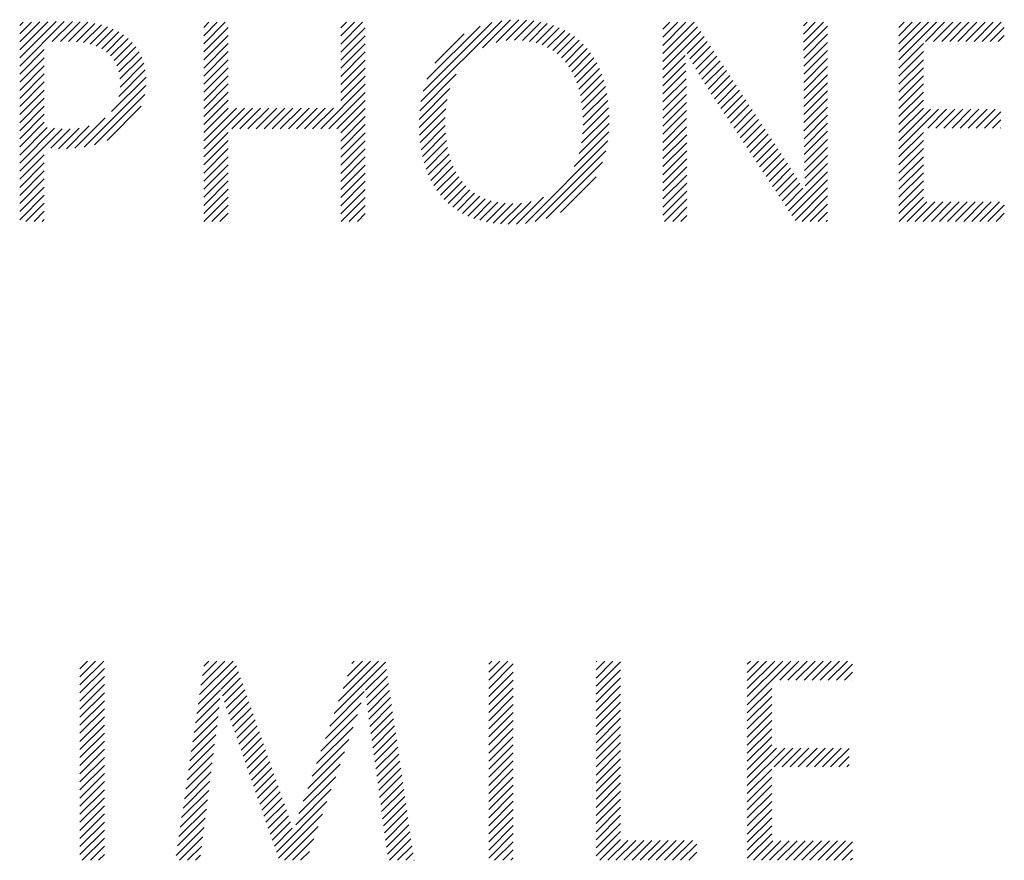
# Model space of a CAD drawing. Extents: x 1.3 to 75, y 1 to 27.6.
# Drawn here: x 21.4 to 22, y 26.4 to 26.9 of the extents above; entities that cross this region are included whole.
import ezdxf

# ---------------------------------------------------------------- set-up
doc = ezdxf.new("R2010")
doc.units = 0
doc.header["$LTSCALE"] = 2.6666
doc.header["$MEASUREMENT"] = 0
doc.layers.get('0').update_dxf_attribs({"linetype": 'CONTINUOUS'})
doc.layers.add('BORDER', color=7, linetype='CONTINUOUS')
doc.styles.add('PLATE', font='ROMAND', dxfattribs={"width": 0.95})

# ---------------------------------------------------------------- blocks, each defined once
blk = doc.blocks.new('WTITLE')
at = {"color": 4}
for p, q in [((-0.29956, -0.41875), (-0.28982, -0.40901)), ((-0.29956, -0.41698), (-0.29161, -0.40903)), ((-0.29956, -0.41522), (-0.29339, -0.40905)), ((-0.29244, -0.41339), (-0.28805, -0.40901)), ((-0.29065, -0.41337), (-0.28632, -0.40904)), ((-0.21184, -0.42649), (-0.19417, -0.40882)), ((-0.19836, -0.41477), (-0.19222, -0.40863)), ((-0.19539, -0.41358), (-0.19042, -0.4086)), ((-0.1932, -0.41315), (-0.18873, -0.40868)), ((-0.19133, -0.41305), (-0.18713, -0.40885)), ((-0.29956, -0.41345), (-0.29519, -0.40908)), ((-0.29956, -0.41168), (-0.297, -0.40912)), ((-0.29956, -0.40991), (-0.29881, -0.40916)), ((-0.28888, -0.41337), (-0.28469, -0.40918)), ((-0.28717, -0.41343), (-0.28315, -0.40941)), ((-0.28559, -0.41361), (-0.28171, -0.40973)), ((-0.28414, -0.41393), (-0.28035, -0.41015)), ((-0.28282, -0.41438), (-0.27909, -0.41066)), ((-0.25932, -0.41033), (-0.25818, -0.40918)), ((-0.25932, -0.4121), (-0.25641, -0.40918)), ((-0.25932, -0.41386), (-0.25464, -0.40918)), ((-0.25932, -0.41563), (-0.25397, -0.41028)), ((-0.22933, -0.41039), (-0.22812, -0.40918)), ((-0.22933, -0.41216), (-0.22636, -0.40918)), ((-0.22933, -0.41393), (-0.22459, -0.40918)), ((-0.22933, -0.4157), (-0.22399, -0.41035)), ((-0.21137, -0.42425), (-0.19635, -0.40923)), ((-0.21052, -0.42164), (-0.1989, -0.41002)), ((-0.18964, -0.41313), (-0.18562, -0.40911)), ((-0.18809, -0.41334), (-0.18419, -0.40945)), ((-0.18666, -0.41368), (-0.18285, -0.40987)), ((-0.18534, -0.41413), (-0.18158, -0.41037)), ((-0.18413, -0.41469), (-0.18039, -0.41095)), ((-0.15891, -0.41068), (-0.15741, -0.40918)), ((-0.15891, -0.41245), (-0.15565, -0.40918)), ((-0.15891, -0.41422), (-0.15388, -0.40918)), ((-0.15891, -0.41599), (-0.15211, -0.40918)), ((-0.15891, -0.41776), (-0.15132, -0.41016)), ((-0.12816, -0.40998), (-0.12736, -0.40918)), ((-0.12815, -0.41175), (-0.12559, -0.40918)), ((-0.12815, -0.41351), (-0.12383, -0.40918)), ((-0.12814, -0.41527), (-0.1229, -0.41002)), ((-0.10729, -0.41033), (-0.10615, -0.40918)), ((-0.10729, -0.4121), (-0.10438, -0.40918)), ((-0.10729, -0.41386), (-0.10261, -0.40918)), ((-0.10729, -0.41563), (-0.10085, -0.40918)), ((-0.10729, -0.4174), (-0.09908, -0.40918)), ((-0.1015, -0.41337), (-0.09731, -0.40918)), ((-0.09973, -0.41337), (-0.09554, -0.40918)), ((-0.09796, -0.41337), (-0.09377, -0.40918)), ((-0.09619, -0.41337), (-0.09201, -0.40918)), ((-0.09443, -0.41337), (-0.09024, -0.40918)), ((-0.09266, -0.41337), (-0.08847, -0.40918)), ((-0.09089, -0.41337), (-0.0867, -0.40918)), ((-0.08912, -0.41337), (-0.08494, -0.40918)), ((-0.08736, -0.41337), (-0.08426, -0.41028)), ((-0.28163, -0.41496), (-0.27792, -0.41125)), ((-0.28058, -0.41568), (-0.27684, -0.41194)), ((-0.27967, -0.41654), (-0.27585, -0.41272)), ((-0.25932, -0.4174), (-0.25397, -0.41205)), ((-0.22933, -0.41747), (-0.22399, -0.41212)), ((-0.20877, -0.41811), (-0.20238, -0.41173)), ((-0.18302, -0.41535), (-0.17927, -0.41159)), ((-0.18201, -0.4161), (-0.17822, -0.41231)), ((-0.18109, -0.41695), (-0.17724, -0.4131)), ((-0.15891, -0.41952), (-0.15061, -0.41122)), ((-0.15363, -0.41601), (-0.14991, -0.41229)), ((-0.15301, -0.41715), (-0.14921, -0.41336)), ((-0.12813, -0.41703), (-0.1229, -0.41179)), ((-0.08559, -0.41337), (-0.08426, -0.41205)), ((-0.29956, -0.42052), (-0.29419, -0.41514)), ((-0.27891, -0.41754), (-0.27495, -0.41359)), ((-0.27831, -0.41871), (-0.27416, -0.41456)), ((-0.25932, -0.41917), (-0.25397, -0.41382)), ((-0.22933, -0.41923), (-0.22399, -0.41389)), ((-0.18025, -0.41788), (-0.17633, -0.41396)), ((-0.1795, -0.41889), (-0.17549, -0.41489)), ((-0.15237, -0.41829), (-0.14851, -0.41442)), ((-0.15173, -0.41941), (-0.14781, -0.41549)), ((-0.12813, -0.41879), (-0.1229, -0.41356)), ((-0.12812, -0.42055), (-0.1229, -0.41533)), ((-0.10729, -0.41917), (-0.10194, -0.41382)), ((-0.29956, -0.42229), (-0.29419, -0.41691)), ((-0.27787, -0.42004), (-0.27347, -0.41564)), ((-0.27764, -0.42157), (-0.27289, -0.41682)), ((-0.25932, -0.42093), (-0.25397, -0.41559)), ((-0.25932, -0.4227), (-0.25397, -0.41735)), ((-0.22933, -0.421), (-0.22399, -0.41565)), ((-0.22933, -0.42277), (-0.22399, -0.41742)), ((-0.17883, -0.41999), (-0.17472, -0.41588)), ((-0.17824, -0.42117), (-0.17401, -0.41694)), ((-0.15891, -0.42129), (-0.15407, -0.41645)), ((-0.15107, -0.42052), (-0.14711, -0.41655)), ((-0.15041, -0.42162), (-0.1464, -0.41762)), ((-0.12811, -0.42231), (-0.1229, -0.4171)), ((-0.10729, -0.42093), (-0.10194, -0.41559)), ((-0.10729, -0.4227), (-0.10194, -0.41735)), ((-0.29956, -0.42406), (-0.29419, -0.41868)), ((-0.27792, -0.42539), (-0.27211, -0.41958)), ((-0.27762, -0.42333), (-0.27243, -0.41813)), ((-0.25932, -0.42447), (-0.25397, -0.41912)), ((-0.22933, -0.42454), (-0.22399, -0.41919)), ((-0.17774, -0.42243), (-0.17337, -0.41807)), ((-0.17731, -0.42378), (-0.1728, -0.41926)), ((-0.15891, -0.42306), (-0.15398, -0.41813)), ((-0.15891, -0.42483), (-0.1539, -0.41981)), ((-0.14973, -0.42271), (-0.1457, -0.41869)), ((-0.14904, -0.42379), (-0.145, -0.41975)), ((-0.12811, -0.42407), (-0.1229, -0.41886)), ((-0.10729, -0.42447), (-0.10194, -0.41912)), ((-0.29956, -0.42582), (-0.29419, -0.42045)), ((-0.27947, -0.42871), (-0.27194, -0.42118)), ((-0.25932, -0.42624), (-0.25397, -0.42089)), ((-0.22933, -0.4263), (-0.22399, -0.42096)), ((-0.2121, -0.42852), (-0.20411, -0.42053)), ((-0.17696, -0.4252), (-0.17229, -0.42052)), ((-0.17669, -0.4267), (-0.17185, -0.42185)), ((-0.15891, -0.42659), (-0.15383, -0.42151)), ((-0.14834, -0.42486), (-0.1443, -0.42082)), ((-0.14763, -0.42592), (-0.1436, -0.42188)), ((-0.1281, -0.42583), (-0.1229, -0.42063)), ((-0.10729, -0.42624), (-0.10194, -0.42089)), ((-0.29956, -0.42759), (-0.29419, -0.42222)), ((-0.29956, -0.42936), (-0.29419, -0.42398)), ((-0.28547, -0.43648), (-0.27196, -0.42297)), ((-0.25932, -0.42801), (-0.25397, -0.42266)), ((-0.23373, -0.43247), (-0.22399, -0.42272)), ((-0.21221, -0.4304), (-0.20548, -0.42366)), ((-0.17651, -0.42828), (-0.17148, -0.42325)), ((-0.15891, -0.42836), (-0.15378, -0.42323)), ((-0.14693, -0.42699), (-0.14289, -0.42295)), ((-0.14623, -0.42805), (-0.14219, -0.42402)), ((-0.12809, -0.42759), (-0.1229, -0.4224)), ((-0.10729, -0.42801), (-0.10194, -0.42266)), ((-0.29956, -0.43113), (-0.29419, -0.42575)), ((-0.28321, -0.43598), (-0.27222, -0.425)), ((-0.25932, -0.42977), (-0.25397, -0.42443)), ((-0.25932, -0.43154), (-0.25397, -0.42619)), ((-0.23197, -0.43247), (-0.22399, -0.42449)), ((-0.2302, -0.43247), (-0.22399, -0.42626)), ((-0.21222, -0.43217), (-0.20609, -0.42604)), ((-0.1764, -0.42994), (-0.17117, -0.42471)), ((-0.17638, -0.43168), (-0.17094, -0.42625)), ((-0.15891, -0.43013), (-0.15375, -0.42496)), ((-0.14552, -0.42911), (-0.14149, -0.42508)), ((-0.14482, -0.43017), (-0.14079, -0.42615)), ((-0.12809, -0.42935), (-0.1229, -0.42417)), ((-0.12808, -0.43112), (-0.1229, -0.42593)), ((-0.10729, -0.42977), (-0.10194, -0.42443)), ((-0.10729, -0.43154), (-0.10194, -0.42619)), ((-0.29956, -0.43289), (-0.29419, -0.42752)), ((-0.28045, -0.435), (-0.27297, -0.42751)), ((-0.25932, -0.43331), (-0.25395, -0.42794)), ((-0.25932, -0.43508), (-0.25219, -0.42794)), ((-0.25932, -0.43684), (-0.25042, -0.42794)), ((-0.25318, -0.43247), (-0.24865, -0.42794)), ((-0.25141, -0.43247), (-0.24688, -0.42794)), ((-0.24964, -0.43247), (-0.24511, -0.42794)), ((-0.24788, -0.43247), (-0.24335, -0.42794)), ((-0.24611, -0.43247), (-0.24158, -0.42794)), ((-0.24434, -0.43247), (-0.23981, -0.42794)), ((-0.24257, -0.43247), (-0.23804, -0.42794)), ((-0.2408, -0.43247), (-0.23628, -0.42794)), ((-0.23904, -0.43247), (-0.23451, -0.42794)), ((-0.23727, -0.43247), (-0.23274, -0.42794)), ((-0.2355, -0.43247), (-0.23097, -0.42794)), ((-0.22933, -0.43338), (-0.22399, -0.42803)), ((-0.21214, -0.43386), (-0.2064, -0.42812)), ((-0.17647, -0.43354), (-0.17078, -0.42785)), ((-0.15891, -0.4319), (-0.15373, -0.42672)), ((-0.14411, -0.43124), (-0.14009, -0.42721)), ((-0.14341, -0.4323), (-0.13939, -0.42828)), ((-0.12808, -0.43288), (-0.1229, -0.4277)), ((-0.10729, -0.43331), (-0.10194, -0.42796)), ((-0.10729, -0.43508), (-0.10042, -0.4282)), ((-0.10729, -0.43684), (-0.09865, -0.4282)), ((-0.10099, -0.43231), (-0.09688, -0.4282)), ((-0.09922, -0.43231), (-0.09511, -0.4282)), ((-0.09745, -0.43231), (-0.09335, -0.4282)), ((-0.09568, -0.43231), (-0.09158, -0.4282)), ((-0.09392, -0.43231), (-0.08981, -0.4282)), ((-0.09215, -0.43231), (-0.08804, -0.4282)), ((-0.09038, -0.43231), (-0.08627, -0.4282)), ((-0.29956, -0.43466), (-0.29419, -0.42929)), ((-0.28749, -0.43673), (-0.28086, -0.4301)), ((-0.22933, -0.43514), (-0.22399, -0.4298)), ((-0.21199, -0.43548), (-0.20652, -0.43)), ((-0.17671, -0.43556), (-0.17069, -0.42953)), ((-0.15891, -0.43367), (-0.15373, -0.42848)), ((-0.15891, -0.43543), (-0.15372, -0.43024)), ((-0.1427, -0.43336), (-0.13868, -0.42935)), ((-0.142, -0.43443), (-0.13798, -0.43041)), ((-0.12806, -0.43463), (-0.1229, -0.42947)), ((-0.08861, -0.43231), (-0.08503, -0.42872)), ((-0.08685, -0.43231), (-0.08503, -0.43049)), ((-0.29956, -0.43643), (-0.29419, -0.43105)), ((-0.29956, -0.4382), (-0.29354, -0.43217)), ((-0.29956, -0.43997), (-0.29195, -0.43235)), ((-0.29956, -0.44173), (-0.29029, -0.43246)), ((-0.29278, -0.43672), (-0.28852, -0.43245)), ((-0.29111, -0.43682), (-0.28658, -0.43229)), ((-0.28936, -0.43683), (-0.28435, -0.43182)), ((-0.22933, -0.43691), (-0.22399, -0.43156)), ((-0.21177, -0.43703), (-0.20651, -0.43176)), ((-0.17722, -0.43783), (-0.17068, -0.43129)), ((-0.15891, -0.4372), (-0.15372, -0.432)), ((-0.14129, -0.43549), (-0.13728, -0.43148)), ((-0.14059, -0.43655), (-0.13658, -0.43254)), ((-0.12804, -0.43638), (-0.1229, -0.43124)), ((-0.08508, -0.43231), (-0.08503, -0.43226)), ((-0.25932, -0.43861), (-0.25397, -0.43326)), ((-0.22933, -0.43868), (-0.22399, -0.43333)), ((-0.21148, -0.4385), (-0.20642, -0.43344)), ((-0.1783, -0.44068), (-0.17076, -0.43314)), ((-0.15891, -0.43897), (-0.15371, -0.43376)), ((-0.13988, -0.43762), (-0.13588, -0.43361)), ((-0.13918, -0.43868), (-0.13518, -0.43468)), ((-0.12801, -0.43812), (-0.1229, -0.43301)), ((-0.12798, -0.43985), (-0.1229, -0.43477)), ((-0.10729, -0.43861), (-0.10194, -0.43326)), ((-0.25932, -0.44038), (-0.25397, -0.43503)), ((-0.25932, -0.44215), (-0.25397, -0.4368)), ((-0.22933, -0.44045), (-0.22399, -0.4351)), ((-0.22933, -0.44221), (-0.22399, -0.43687)), ((-0.21112, -0.43991), (-0.20625, -0.43504)), ((-0.2107, -0.44126), (-0.206, -0.43656)), ((-0.18899, -0.45314), (-0.17098, -0.43513)), ((-0.15891, -0.44074), (-0.1537, -0.43553)), ((-0.13847, -0.43974), (-0.13447, -0.43574)), ((-0.13777, -0.44081), (-0.13377, -0.43681)), ((-0.12793, -0.44157), (-0.1229, -0.43654)), ((-0.10729, -0.44038), (-0.10194, -0.43503)), ((-0.10729, -0.44215), (-0.10194, -0.4368)), ((-0.29956, -0.4435), (-0.29419, -0.43813)), ((-0.25932, -0.44392), (-0.25397, -0.43857)), ((-0.22933, -0.44398), (-0.22399, -0.43863)), ((-0.21021, -0.44253), (-0.20568, -0.438)), ((-0.18686, -0.45277), (-0.17139, -0.4373)), ((-0.15891, -0.4425), (-0.1537, -0.43729)), ((-0.15891, -0.44427), (-0.15369, -0.43905)), ((-0.13706, -0.44187), (-0.13307, -0.43787)), ((-0.13636, -0.44293), (-0.13237, -0.43894)), ((-0.12786, -0.44327), (-0.1229, -0.43831)), ((-0.10729, -0.44392), (-0.10194, -0.43857)), ((-0.29956, -0.44527), (-0.29419, -0.43989)), ((-0.25932, -0.44568), (-0.25397, -0.44034)), ((-0.22933, -0.44575), (-0.22399, -0.4404)), ((-0.20965, -0.44374), (-0.20527, -0.43936)), ((-0.20902, -0.44488), (-0.20479, -0.44065)), ((-0.18442, -0.4521), (-0.17211, -0.43979)), ((-0.15891, -0.44604), (-0.15369, -0.44081)), ((-0.13566, -0.44399), (-0.13167, -0.44001)), ((-0.13495, -0.44506), (-0.13098, -0.44109)), ((-0.12778, -0.44495), (-0.1229, -0.44008)), ((-0.10729, -0.44568), (-0.10194, -0.44034)), ((-0.29956, -0.44704), (-0.29419, -0.44166)), ((-0.29956, -0.4488), (-0.29419, -0.44343)), ((-0.25932, -0.44745), (-0.25397, -0.4421)), ((-0.22933, -0.44752), (-0.22399, -0.44217)), ((-0.20833, -0.44596), (-0.20422, -0.44185)), ((-0.20757, -0.44696), (-0.20357, -0.44297)), ((-0.1813, -0.45075), (-0.17349, -0.44294)), ((-0.15891, -0.44781), (-0.15368, -0.44257)), ((-0.13425, -0.44612), (-0.1303, -0.44217)), ((-0.13354, -0.44718), (-0.12962, -0.44326)), ((-0.13143, -0.45037), (-0.1229, -0.44184)), ((-0.10729, -0.44745), (-0.10194, -0.4421)), ((-0.29956, -0.45057), (-0.29419, -0.4452)), ((-0.25932, -0.44922), (-0.25397, -0.44387)), ((-0.25932, -0.45099), (-0.25397, -0.44564)), ((-0.22933, -0.44929), (-0.22399, -0.44394)), ((-0.20674, -0.4479), (-0.20284, -0.444)), ((-0.20584, -0.44878), (-0.20201, -0.44495)), ((-0.15891, -0.44958), (-0.15368, -0.44434)), ((-0.13284, -0.44825), (-0.12896, -0.44437)), ((-0.13213, -0.44931), (-0.12831, -0.44548)), ((-0.13072, -0.45144), (-0.1229, -0.44361)), ((-0.13002, -0.4525), (-0.1229, -0.44538)), ((-0.10729, -0.44922), (-0.10194, -0.44387)), ((-0.10729, -0.45099), (-0.10194, -0.44564)), ((-0.29956, -0.45234), (-0.29419, -0.44696)), ((-0.25931, -0.45274), (-0.25397, -0.44741)), ((-0.22933, -0.45105), (-0.22399, -0.44571)), ((-0.22926, -0.45274), (-0.22399, -0.44747)), ((-0.20488, -0.44958), (-0.2011, -0.4458)), ((-0.20384, -0.45031), (-0.20009, -0.44656)), ((-0.20273, -0.45096), (-0.19898, -0.44722)), ((-0.20154, -0.45155), (-0.19777, -0.44777)), ((-0.19092, -0.4533), (-0.18503, -0.44741)), ((-0.15891, -0.45134), (-0.15367, -0.4461)), ((-0.12849, -0.45274), (-0.1229, -0.44715)), ((-0.10728, -0.45274), (-0.10194, -0.44741)), ((-0.2982, -0.45274), (-0.29419, -0.44873)), ((-0.25754, -0.45274), (-0.25397, -0.44917)), ((-0.22749, -0.45274), (-0.22399, -0.44924)), ((-0.20028, -0.45205), (-0.19645, -0.44822)), ((-0.19894, -0.45248), (-0.19501, -0.44854)), ((-0.19752, -0.45282), (-0.19344, -0.44875)), ((-0.19601, -0.45308), (-0.19174, -0.44881)), ((-0.19441, -0.45325), (-0.18987, -0.44872)), ((-0.19272, -0.45333), (-0.18774, -0.44835)), ((-0.15855, -0.45274), (-0.15366, -0.44786)), ((-0.15678, -0.45274), (-0.15366, -0.44962)), ((-0.12673, -0.45274), (-0.1229, -0.44892)), ((-0.10551, -0.45274), (-0.10124, -0.44847)), ((-0.10375, -0.45274), (-0.09948, -0.44847)), ((-0.10198, -0.45274), (-0.09771, -0.44847)), ((-0.10021, -0.45274), (-0.09594, -0.44847)), ((-0.09844, -0.45274), (-0.09417, -0.44847)), ((-0.09667, -0.45274), (-0.0924, -0.44847)), ((-0.09491, -0.45274), (-0.09064, -0.44847)), ((-0.09314, -0.45274), (-0.08887, -0.44847)), ((-0.09137, -0.45274), (-0.0871, -0.44847)), ((-0.0896, -0.45274), (-0.08533, -0.44847)), ((-0.08784, -0.45274), (-0.08426, -0.44917)), ((-0.29643, -0.45274), (-0.29419, -0.4505)), ((-0.25577, -0.45274), (-0.25397, -0.45094)), ((-0.22572, -0.45274), (-0.22399, -0.45101)), ((-0.15501, -0.45274), (-0.15365, -0.45139)), ((-0.12496, -0.45274), (-0.1229, -0.45068)), ((-0.08607, -0.45274), (-0.08426, -0.45094)), ((-0.29466, -0.45274), (-0.29419, -0.45227)), ((-0.25401, -0.45274), (-0.25397, -0.45271)), ((-0.12319, -0.45274), (-0.1229, -0.45245)), ((-0.0843, -0.45274), (-0.08426, -0.45271)), ((-0.28639, -0.55053), (-0.28473, -0.54888)), ((-0.28639, -0.5523), (-0.28297, -0.54888)), ((-0.28639, -0.55407), (-0.2812, -0.54888)), ((-0.26022, -0.55619), (-0.25291, -0.54888)), ((-0.25992, -0.55412), (-0.25468, -0.54888)), ((-0.25962, -0.55205), (-0.25645, -0.54888)), ((-0.25932, -0.54998), (-0.25822, -0.54888)), ((-0.22983, -0.55761), (-0.22109, -0.54888)), ((-0.22886, -0.55488), (-0.22286, -0.54888)), ((-0.2279, -0.55214), (-0.22463, -0.54888)), ((-0.22693, -0.54941), (-0.2264, -0.54888)), ((-0.197, -0.54954), (-0.19635, -0.54888)), ((-0.197, -0.5513), (-0.19458, -0.54888)), ((-0.197, -0.55307), (-0.19281, -0.54888)), ((-0.17354, -0.54905), (-0.17337, -0.54888)), ((-0.17354, -0.55082), (-0.1716, -0.54888)), ((-0.17354, -0.55259), (-0.16983, -0.54888)), ((-0.17354, -0.55436), (-0.16819, -0.54901)), ((-0.14047, -0.54957), (-0.13978, -0.54888)), ((-0.14047, -0.55134), (-0.13801, -0.54888)), ((-0.14047, -0.55311), (-0.13624, -0.54888)), ((-0.14047, -0.55488), (-0.13447, -0.54888)), ((-0.14047, -0.55664), (-0.13271, -0.54888)), ((-0.14047, -0.55841), (-0.13094, -0.54888)), ((-0.13336, -0.55307), (-0.12917, -0.54888)), ((-0.13159, -0.55307), (-0.1274, -0.54888)), ((-0.12982, -0.55307), (-0.12564, -0.54888)), ((-0.12806, -0.55307), (-0.12387, -0.54888)), ((-0.12629, -0.55307), (-0.1221, -0.54888)), ((-0.12452, -0.55307), (-0.12033, -0.54888)), ((-0.12275, -0.55307), (-0.11856, -0.54888)), ((-0.28639, -0.55583), (-0.28104, -0.55049)), ((-0.26053, -0.55826), (-0.25217, -0.5499)), ((-0.23079, -0.56034), (-0.21958, -0.54914)), ((-0.22392, -0.55524), (-0.21936, -0.55068)), ((-0.197, -0.55484), (-0.19166, -0.54949)), ((-0.17354, -0.55612), (-0.16819, -0.55078)), ((-0.12098, -0.55307), (-0.11744, -0.54952)), ((-0.28639, -0.5576), (-0.28104, -0.55225)), ((-0.25552, -0.55502), (-0.25172, -0.55122)), ((-0.25519, -0.55646), (-0.25126, -0.55253)), ((-0.22375, -0.55684), (-0.21914, -0.55223)), ((-0.197, -0.55661), (-0.19166, -0.55126)), ((-0.197, -0.55837), (-0.19166, -0.55303)), ((-0.17354, -0.55789), (-0.16819, -0.55254)), ((-0.11922, -0.55307), (-0.11744, -0.55129)), ((-0.11745, -0.55307), (-0.11744, -0.55306)), ((-0.28639, -0.55937), (-0.28104, -0.55402)), ((-0.26083, -0.56033), (-0.25565, -0.55515)), ((-0.25481, -0.55784), (-0.2508, -0.55384)), ((-0.25438, -0.55919), (-0.25035, -0.55515)), ((-0.22358, -0.55843), (-0.21891, -0.55377)), ((-0.22339, -0.56002), (-0.21869, -0.55531)), ((-0.197, -0.56014), (-0.19166, -0.5548)), ((-0.17354, -0.55966), (-0.16819, -0.55431)), ((-0.14047, -0.56018), (-0.13512, -0.55483)), ((-0.28639, -0.56114), (-0.28104, -0.55579)), ((-0.28639, -0.56291), (-0.28104, -0.55756)), ((-0.26113, -0.5624), (-0.25578, -0.55705)), ((-0.25394, -0.56051), (-0.24989, -0.55646)), ((-0.23176, -0.56308), (-0.22422, -0.55554)), ((-0.2232, -0.56159), (-0.21847, -0.55686)), ((-0.197, -0.56191), (-0.19166, -0.55656)), ((-0.17354, -0.56143), (-0.16819, -0.55608)), ((-0.14047, -0.56195), (-0.13512, -0.5566)), ((-0.28639, -0.56467), (-0.28104, -0.55933)), ((-0.26143, -0.56447), (-0.25595, -0.55899)), ((-0.25347, -0.56181), (-0.24944, -0.55778)), ((-0.253, -0.56311), (-0.24898, -0.55909)), ((-0.23272, -0.56581), (-0.2249, -0.55799)), ((-0.223, -0.56316), (-0.21824, -0.5584)), ((-0.197, -0.56368), (-0.19166, -0.55833)), ((-0.17354, -0.56319), (-0.16819, -0.55785)), ((-0.17354, -0.56496), (-0.16819, -0.55961)), ((-0.14047, -0.56371), (-0.13512, -0.55837)), ((-0.28639, -0.56644), (-0.28104, -0.56109)), ((-0.26173, -0.56654), (-0.25616, -0.56096)), ((-0.25253, -0.56441), (-0.24853, -0.5604)), ((-0.25208, -0.56572), (-0.24807, -0.56171)), ((-0.23369, -0.56854), (-0.22572, -0.56058)), ((-0.22279, -0.56472), (-0.21802, -0.55995)), ((-0.22257, -0.56626), (-0.2178, -0.56149)), ((-0.197, -0.56545), (-0.19166, -0.5601)), ((-0.197, -0.56721), (-0.19166, -0.56187)), ((-0.17354, -0.56673), (-0.16819, -0.56138)), ((-0.14047, -0.56548), (-0.13512, -0.56013)), ((-0.14047, -0.56725), (-0.13512, -0.5619)), ((-0.28639, -0.56821), (-0.28104, -0.56286)), ((-0.26204, -0.56861), (-0.2564, -0.56297)), ((-0.25162, -0.56703), (-0.24762, -0.56303)), ((-0.23465, -0.57128), (-0.22666, -0.56329)), ((-0.22235, -0.56782), (-0.21757, -0.56304)), ((-0.197, -0.56898), (-0.19166, -0.56363)), ((-0.17354, -0.5685), (-0.16819, -0.56315)), ((-0.14047, -0.56902), (-0.13512, -0.56367)), ((-0.28639, -0.56998), (-0.28104, -0.56463)), ((-0.26234, -0.57068), (-0.25667, -0.56501)), ((-0.25117, -0.56835), (-0.24716, -0.56434)), ((-0.25071, -0.56966), (-0.2467, -0.56565)), ((-0.23562, -0.57401), (-0.22762, -0.56601)), ((-0.22214, -0.56937), (-0.21735, -0.56458)), ((-0.22192, -0.57092), (-0.21713, -0.56612)), ((-0.197, -0.57075), (-0.19166, -0.5654)), ((-0.17354, -0.57027), (-0.16819, -0.56492)), ((-0.14047, -0.57079), (-0.13512, -0.56544)), ((-0.28639, -0.57174), (-0.28104, -0.5664)), ((-0.28639, -0.57351), (-0.28104, -0.56816)), ((-0.26264, -0.57275), (-0.25694, -0.56704)), ((-0.25026, -0.57097), (-0.24625, -0.56696)), ((-0.2498, -0.57228), (-0.24579, -0.56828)), ((-0.22171, -0.57247), (-0.2169, -0.56767)), ((-0.197, -0.57252), (-0.19166, -0.56717)), ((-0.17354, -0.57203), (-0.16819, -0.56669)), ((-0.14047, -0.57255), (-0.13512, -0.56721)), ((-0.14047, -0.57432), (-0.13405, -0.5679)), ((-0.14047, -0.57609), (-0.13228, -0.5679)), ((-0.13462, -0.572), (-0.13051, -0.5679)), ((-0.13285, -0.572), (-0.12874, -0.5679)), ((-0.13108, -0.572), (-0.12697, -0.5679)), ((-0.12931, -0.572), (-0.12521, -0.5679)), ((-0.12755, -0.572), (-0.12344, -0.5679)), ((-0.12578, -0.572), (-0.12167, -0.5679)), ((-0.12401, -0.572), (-0.1199, -0.5679)), ((-0.12224, -0.572), (-0.11821, -0.56797)), ((-0.28639, -0.57528), (-0.28104, -0.56993)), ((-0.26294, -0.57482), (-0.25719, -0.56907)), ((-0.24935, -0.5736), (-0.24534, -0.56959)), ((-0.23658, -0.57674), (-0.22857, -0.56873)), ((-0.22149, -0.57403), (-0.21668, -0.56921)), ((-0.197, -0.57428), (-0.19166, -0.56894)), ((-0.17354, -0.5738), (-0.16819, -0.56845)), ((-0.17354, -0.57557), (-0.16819, -0.57022)), ((-0.12047, -0.572), (-0.11821, -0.56973)), ((-0.28639, -0.57705), (-0.28104, -0.5717)), ((-0.26324, -0.57689), (-0.25745, -0.57109)), ((-0.24889, -0.57491), (-0.24488, -0.5709)), ((-0.24844, -0.57622), (-0.24443, -0.57221)), ((-0.23756, -0.57948), (-0.22952, -0.57145)), ((-0.22128, -0.57558), (-0.21646, -0.57076)), ((-0.22106, -0.57713), (-0.21623, -0.5723)), ((-0.197, -0.57605), (-0.19166, -0.5707)), ((-0.197, -0.57782), (-0.19166, -0.57247)), ((-0.17354, -0.57734), (-0.16819, -0.57199)), ((-0.14047, -0.57786), (-0.13512, -0.57251)), ((-0.11871, -0.572), (-0.11821, -0.5715)), ((-0.28639, -0.57882), (-0.28104, -0.57347)), ((-0.26355, -0.57896), (-0.25771, -0.57312)), ((-0.24798, -0.57753), (-0.24397, -0.57352)), ((-0.24753, -0.57885), (-0.24352, -0.57484)), ((-0.23849, -0.58218), (-0.23047, -0.57417)), ((-0.22085, -0.57868), (-0.21601, -0.57385)), ((-0.197, -0.57959), (-0.19166, -0.57424)), ((-0.17354, -0.5791), (-0.16819, -0.57376)), ((-0.14047, -0.57962), (-0.13512, -0.57428)), ((-0.28639, -0.58058), (-0.28104, -0.57524)), ((-0.26385, -0.58103), (-0.25797, -0.57514)), ((-0.24707, -0.58016), (-0.24306, -0.57615)), ((-0.2392, -0.58466), (-0.23142, -0.57688)), ((-0.22063, -0.58024), (-0.21579, -0.57539)), ((-0.22042, -0.58179), (-0.21556, -0.57693)), ((-0.197, -0.58136), (-0.19166, -0.57601)), ((-0.17354, -0.58087), (-0.16819, -0.57552)), ((-0.14047, -0.58139), (-0.13512, -0.57604)), ((-0.28639, -0.58235), (-0.28104, -0.577)), ((-0.28639, -0.58412), (-0.28104, -0.57877)), ((-0.26415, -0.5831), (-0.25822, -0.57717)), ((-0.24662, -0.58147), (-0.24261, -0.57746)), ((-0.24616, -0.58278), (-0.24214, -0.57876)), ((-0.2202, -0.58334), (-0.21534, -0.57848)), ((-0.197, -0.58312), (-0.19166, -0.57778)), ((-0.17354, -0.58264), (-0.16819, -0.57729)), ((-0.17354, -0.58441), (-0.16819, -0.57906)), ((-0.14047, -0.58316), (-0.13512, -0.57781)), ((-0.28639, -0.58589), (-0.28104, -0.58054)), ((-0.26475, -0.58724), (-0.25874, -0.58122)), ((-0.26445, -0.58517), (-0.25848, -0.57919)), ((-0.24571, -0.5841), (-0.24167, -0.58006)), ((-0.24343, -0.59066), (-0.23237, -0.5796)), ((-0.21999, -0.58489), (-0.21512, -0.58002)), ((-0.197, -0.58489), (-0.19166, -0.57954)), ((-0.17354, -0.58618), (-0.16819, -0.58083)), ((-0.14047, -0.58493), (-0.13512, -0.57958)), ((-0.28639, -0.58765), (-0.28104, -0.58231)), ((-0.26506, -0.58931), (-0.259, -0.58325)), ((-0.24525, -0.58541), (-0.24121, -0.58137)), ((-0.2448, -0.58672), (-0.24077, -0.5827)), ((-0.24297, -0.59197), (-0.23333, -0.58232)), ((-0.21977, -0.58645), (-0.21489, -0.58157)), ((-0.21956, -0.588), (-0.21467, -0.58311)), ((-0.197, -0.58666), (-0.19166, -0.58131)), ((-0.197, -0.58843), (-0.19166, -0.58308)), ((-0.17354, -0.58794), (-0.16819, -0.5826)), ((-0.14047, -0.58669), (-0.13512, -0.58135)), ((-0.14047, -0.58846), (-0.13512, -0.58312)), ((-0.28639, -0.58942), (-0.28104, -0.58407)), ((-0.26536, -0.59138), (-0.25925, -0.58527)), ((-0.24434, -0.58803), (-0.24036, -0.58405)), ((-0.24388, -0.58935), (-0.23997, -0.58544)), ((-0.24167, -0.59244), (-0.23428, -0.58504)), ((-0.21934, -0.58955), (-0.21444, -0.58466)), ((-0.197, -0.59019), (-0.19166, -0.58485)), ((-0.17354, -0.58971), (-0.16819, -0.58436)), ((-0.14047, -0.59023), (-0.13512, -0.58488)), ((-0.28639, -0.59119), (-0.28104, -0.58584)), ((-0.28587, -0.59244), (-0.28104, -0.58761)), ((-0.26465, -0.59244), (-0.25951, -0.5873)), ((-0.23991, -0.59244), (-0.23523, -0.58776)), ((-0.21912, -0.5911), (-0.21422, -0.5862)), ((-0.21869, -0.59244), (-0.214, -0.58774)), ((-0.197, -0.59196), (-0.19166, -0.58661)), ((-0.17354, -0.59148), (-0.16819, -0.58613)), ((-0.14047, -0.592), (-0.13512, -0.58665)), ((-0.2841, -0.59244), (-0.28104, -0.58938)), ((-0.26289, -0.59244), (-0.25977, -0.58932)), ((-0.21692, -0.59244), (-0.21377, -0.58929)), ((-0.19571, -0.59244), (-0.19166, -0.58838)), ((-0.17273, -0.59244), (-0.16819, -0.5879)), ((-0.17096, -0.59244), (-0.16661, -0.58809)), ((-0.16919, -0.59244), (-0.16484, -0.58809)), ((-0.16743, -0.59244), (-0.16307, -0.58809)), ((-0.16566, -0.59244), (-0.16131, -0.58809)), ((-0.16389, -0.59244), (-0.15954, -0.58809)), ((-0.16212, -0.59244), (-0.15777, -0.58809)), ((-0.16036, -0.59244), (-0.156, -0.58809)), ((-0.15859, -0.59244), (-0.15424, -0.58809)), ((-0.15682, -0.59244), (-0.15247, -0.58809)), ((-0.15505, -0.59244), (-0.15152, -0.58891)), ((-0.13914, -0.59244), (-0.13487, -0.58817)), ((-0.13737, -0.59244), (-0.1331, -0.58817)), ((-0.13561, -0.59244), (-0.13134, -0.58817)), ((-0.13384, -0.59244), (-0.12957, -0.58817)), ((-0.13207, -0.59244), (-0.1278, -0.58817)), ((-0.1303, -0.59244), (-0.12603, -0.58817)), ((-0.12854, -0.59244), (-0.12427, -0.58817)), ((-0.12677, -0.59244), (-0.1225, -0.58817)), ((-0.125, -0.59244), (-0.12073, -0.58817)), ((-0.12323, -0.59244), (-0.11896, -0.58817)), ((-0.12146, -0.59244), (-0.11744, -0.58842)), ((-0.28233, -0.59244), (-0.28104, -0.59115)), ((-0.26112, -0.59244), (-0.26003, -0.59135)), ((-0.23814, -0.59244), (-0.23618, -0.59048)), ((-0.21516, -0.59244), (-0.21355, -0.59083)), ((-0.19394, -0.59244), (-0.19166, -0.59015)), ((-0.19218, -0.59244), (-0.19166, -0.59192)), ((-0.15328, -0.59244), (-0.15152, -0.59067)), ((-0.1197, -0.59244), (-0.11744, -0.59018)), ((-0.11793, -0.59244), (-0.11744, -0.59195)), ((-0.21339, -0.59244), (-0.21333, -0.59238))]:
    blk.add_line(p, q, dxfattribs=at)
at = {"style": 'PLATE', "width": 0.95}
for tag, p, height in [('PLATE1', (-7.70354, -1.16525), 0.14), ('DESC1', (-7.70354, -1.32525), 0.1), ('DESC1', (-7.70354, -1.48525), 0.1), ('DESC1', (-7.70354, -1.64525), 0.1), ('PLATE2', (-7.70354, -1.91525), 0.14), ('DESC2', (-7.70354, -2.07525), 0.1), ('DESC2', (-7.70354, -2.23525), 0.1), ('DESC2', (-7.70354, -2.39525), 0.1), ('DWG', (-6.60598, -10.06018), 0.14), ('REV', (-2.39104, -10.05837), 0.1)]:
    blk.add_attdef(tag, p, '', height=height, dxfattribs=at)

msp = doc.modelspace()

# ---------------------------------------------------------------- block references
at = {"layer": 'BORDER', "xscale": 2.67, "yscale": 2.67, "zscale": 2.67}
msp.add_blockref('WTITLE', (22.21044, 27.99997), dxfattribs=at)

doc.saveas('drawing.dxf')
